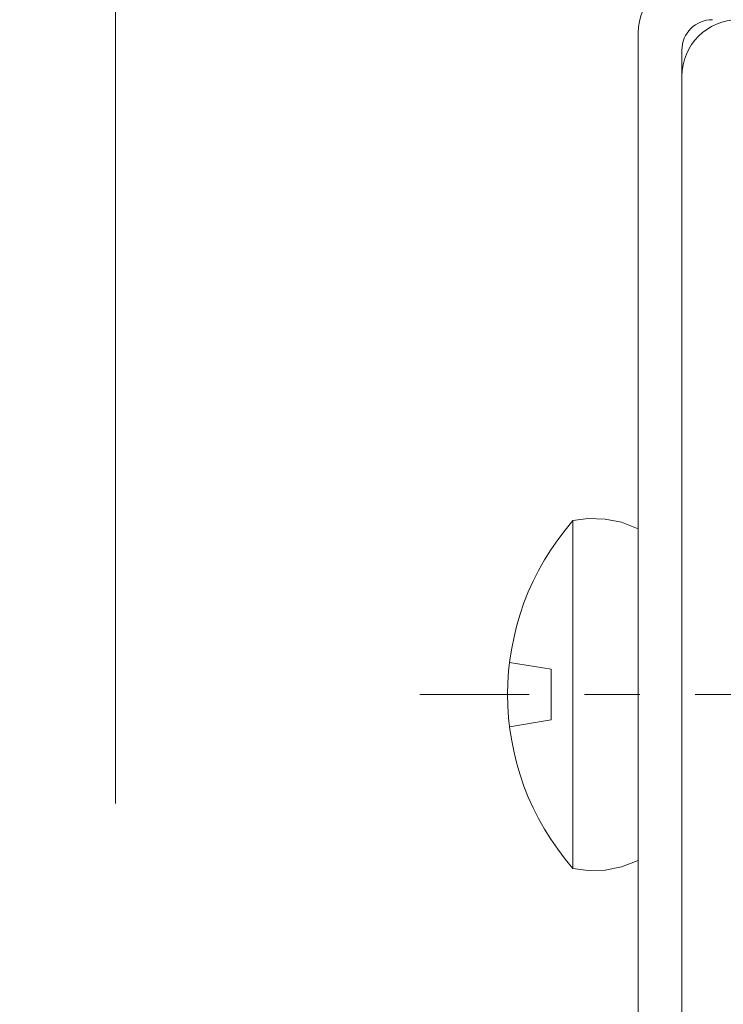
# Model space of a CAD drawing. Units: millimetres. Extents: x 6566 to 9930, y 5229 to 6714.
# Drawn here: x 9056 to 9072, y 5746 to 5769 of the extents above; entities that cross this region are included whole.
import ezdxf

# ---------------------------------------------------------------- set-up
doc = ezdxf.new("R2010")
doc.units = ezdxf.units.MM
doc.linetypes.add('CENTER', pattern=[50.8, 31.75, -6.35, 6.35, -6.35])
doc.layers.get('0').update_dxf_attribs({"lineweight": 13})
doc.layers.get('Defpoints').update_dxf_attribs({"lineweight": 20})
for name, color, linetype, lineweight in [('スプリング受金具', 9, 'Continuous', 9), ('基準線', 1, 'CENTER', 9), ('寸法', 4, 'Continuous', 9), ('点検口 野縁受け', 7, 'Continuous', 9)]:
    doc.layers.add(name, color=color, linetype=linetype, lineweight=lineweight)
doc.styles.add('寸法用\u3000bigfont', font='romand.shx', dxfattribs={"width": 0.75, "bigfont": 'bigfont.shx'})
doc.dimstyles.new('寸法 1-4', dxfattribs={"dimscale": 4, "dimtxt": 3.25, "dimasz": 1.1, "dimexe": 0, "dimexo": 5, "dimgap": 1, "dimtad": 1, "dimdec": 1, "dimdsep": 46, "dimtxsty": '寸法用\u3000bigfont', "dimblk": 'ORIGIN', "dimcen": 3, "dimclrd": 256, "dimclre": 256, "dimclrt": 7, "dimadec": 0, "dimazin": 0, "dimtfac": 1, "dimtdec": 1, "dimtix": 1, "dimtmove": 1, "dimatfit": 2, "dimldrblk": 'OPEN30', "dimfxl": 1, "dimlwd": -1, "dimlwe": -1, "dimarcsym": 0})

# ---------------------------------------------------------------- blocks, each defined once
blk = doc.blocks.new('_Origin')
at = {"color": 0, "linetype": 'ByBlock', "lineweight": -2}
blk.add_line((0, 0), (-1, 0), dxfattribs=at)
blk.add_circle((0, 0), 0.5, dxfattribs=at)
blk = doc.blocks.new('*D110')
at = {"layer": 'Defpoints', "color": 0, "linetype": 'Continuous', "transparency": 16777216}
for p in [(9058.458, 5867.834), (9083.458, 5768.668), (9058.458, 5730.668)]:
    blk.add_point(p, dxfattribs=at)
at = {"layer": '寸法', "linetype": 'Continuous', "transparency": 16777216}
for p, q in [((9058.458, 5750.668), (9058.458, 5867.834)), ((9079.058, 5867.834), (9062.858, 5867.834)), ((9083.458, 5788.668), (9083.458, 5867.834))]:
    blk.add_line(p, q, dxfattribs=at)
at = {"layer": '寸法', "linetype": 'Continuous', "transparency": 16777216, "xscale": 4.4, "yscale": 4.4, "zscale": 4.4, "rotation": 180}
blk.add_blockref('_Origin', (9058.458, 5867.834), dxfattribs=at)
at = {"layer": '寸法', "linetype": 'Continuous', "transparency": 16777216, "xscale": 4.4, "yscale": 4.4, "zscale": 4.4}
blk.add_blockref('_Origin', (9083.458, 5867.834), dxfattribs=at)
at = {"layer": '寸法', "color": 7, "linetype": 'Continuous', "transparency": 16777216, "insert": (9070.958, 5878.334), "char_height": 13, "attachment_point": 5, "style": '寸法用\u3000bigfont'}
blk.add_mtext('25', dxfattribs=at)
blk = doc.blocks.new('_Open30')
at = {"color": 0, "linetype": 'ByBlock', "lineweight": -2}
for p, q in [((-1, 0.2679), (0, 0)), ((0, 0), (-1, -0.2679)), ((0, 0), (-1, 0))]:
    blk.add_line(p, q, dxfattribs=at)
blk = doc.blocks.new('*D88')
at = {"layer": 'Defpoints', "color": 0, "linetype": 'Continuous', "transparency": 16777216}
for p in [(9608.458, 5912.041), (9058.458, 5730.668), (9608.458, 5730.668)]:
    blk.add_point(p, dxfattribs=at)
at = {"layer": '寸法', "linetype": 'Continuous', "transparency": 16777216}
for p, q in [((9058.458, 5750.668), (9058.458, 5912.041)), ((9062.858, 5912.041), (9604.058, 5912.041)), ((9608.458, 5750.668), (9608.458, 5912.041))]:
    blk.add_line(p, q, dxfattribs=at)
at = {"layer": '寸法', "linetype": 'Continuous', "transparency": 16777216, "xscale": 4.4, "yscale": 4.4, "zscale": 4.4, "rotation": 180}
blk.add_blockref('_Origin', (9058.458, 5912.041), dxfattribs=at)
at = {"layer": '寸法', "linetype": 'Continuous', "transparency": 16777216, "xscale": 4.4, "yscale": 4.4, "zscale": 4.4}
blk.add_blockref('_Origin', (9608.458, 5912.041), dxfattribs=at)
at = {"layer": '寸法', "color": 7, "linetype": 'Continuous', "transparency": 16777216, "insert": (9333.458, 5922.541), "char_height": 13, "attachment_point": 5, "style": '寸法用\u3000bigfont'}
blk.add_mtext('点検口用野縁受L=550（750）', dxfattribs=at)

msp = doc.modelspace()

# ---------------------------------------------------------------- linework, layer by layer
at = {"ltscale": 0.2}
for p, q in [((9068.958, 5757.164), (9069.308, 5757.211)), ((9068.958, 5757.164), (9068.958, 5749.171)), ((9069.308, 5757.211), (9069.696, 5757.198)), ((9069.696, 5757.198), (9070.071, 5757.123)), ((9070.071, 5757.123), (9070.458, 5756.976)), ((9070.458, 5756.976), (9070.458, 5749.359)), ((9067.503, 5753.904), (9068.458, 5753.749)), ((9068.458, 5753.749), (9068.458, 5752.583)), ((9067.504, 5752.423), (9068.458, 5752.583)), ((9068.958, 5749.171), (9069.308, 5749.125)), ((9069.696, 5749.137), (9070.071, 5749.212)), ((9070.071, 5749.212), (9070.458, 5749.359)), ((9069.308, 5749.125), (9069.696, 5749.137))]:
    msp.add_line(p, q, dxfattribs=at)
msp.add_arc((9073.532, 5753.168), 6.074, 138.8543, 221.1457, dxfattribs=at)
at = {"layer": 'スプリング受金具', "linetype": 'Continuous'}
for p, q in [((9070.458, 5768.368), (9070.458, 5736.668)), ((9071.458, 5767.968), (9071.458, 5736.668))]:
    msp.add_line(p, q, dxfattribs=at)
for centre, radius in [((9071.758, 5768.368), 1.3), ((9072.158, 5767.968), 0.7)]:
    msp.add_arc(centre, radius, 90, 180, dxfattribs=at)
at = {"layer": '基準線', "ltscale": 0.2}
msp.add_line((9088.272, 5753.168), (9065.442, 5753.168), dxfattribs=at)
at = {"layer": '点検口 野縁受け', "linetype": 'Continuous'}
msp.add_line((9071.458, 5767.368), (9071.458, 5731.968), dxfattribs=at)
msp.add_arc((9072.758, 5767.368), 1.3, 90, 180, dxfattribs=at)

# ---------------------------------------------------------------- dimensions: what is measured, and where the dimension line sits
at = {"layer": '寸法', "color": 3, "linetype": 'Continuous'}
dim = msp.add_linear_dim(base=(9608.458, 5912.041), p1=(9058.458, 5730.668), p2=(9608.458, 5730.668), text='点検口用野縁受L=<>（750）', dimstyle='寸法 1-4', dxfattribs=at)
dim.commit()
dim.dimension.update_dxf_attribs({"geometry": '*D88', "text_midpoint": (9333.458, 5922.541)})
dim = msp.add_linear_dim(base=(9058.458, 5867.834), p1=(9083.458, 5768.668), p2=(9058.458, 5730.668), angle=180, dimstyle='寸法 1-4', dxfattribs=at)
dim.commit()
dim.dimension.update_dxf_attribs({"geometry": '*D110', "text_midpoint": (9070.958, 5878.334)})

doc.saveas('drawing.dxf')
